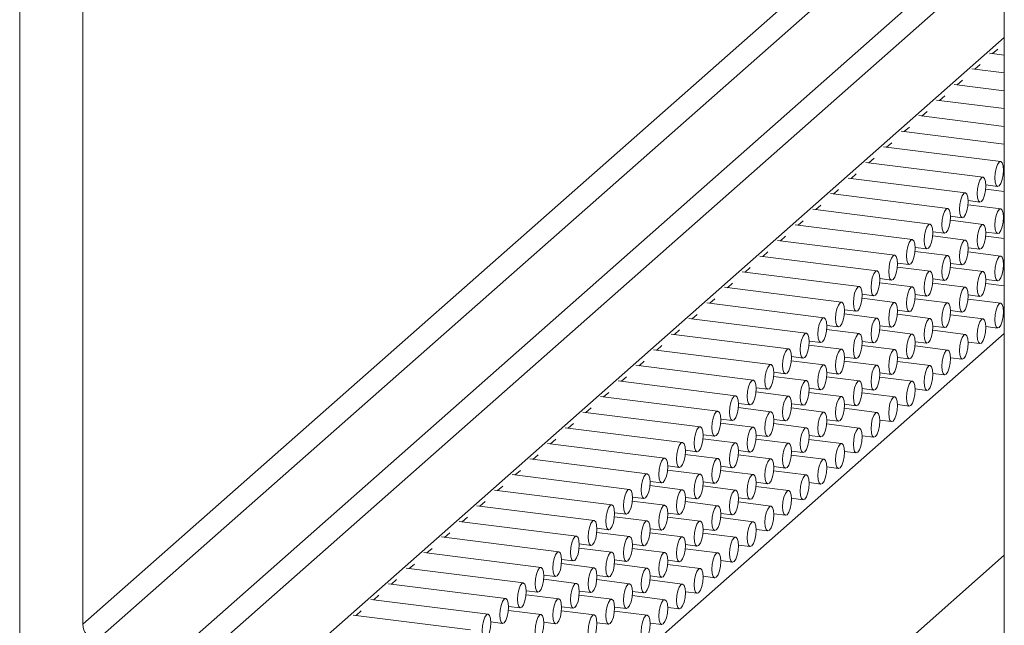
# Model space of a CAD drawing. Units: millimetres. Extents: x 10 to 205, y 4 to 287.
# Drawn here: x 168 to 176, y 207 to 212 of the extents above; entities that cross this region are included whole.
import ezdxf

# ---------------------------------------------------------------- set-up
doc = ezdxf.new("R2010")
doc.units = ezdxf.units.MM
doc.layers.add('FANTASMA', color=9, linetype='Continuous')

msp = doc.modelspace()

# ---------------------------------------------------------------- linework, layer by layer
at = {"layer": 'FANTASMA', "linetype": 'Continuous', "lineweight": 18}
for p, q in [((168.4801, 241.6628), (168.4801, 204.1767)), ((168.9853, 207.0924), (168.9853, 215.6908)), ((176.3564, 214.7621), (176.3564, 206.1637)), ((168.9853, 207.0924), (176.3564, 213.593)), ((169.0975, 206.9651), (176.3564, 213.3668)), ((169.7523, 206.8826), (176.3564, 212.7068)), ((169.8645, 206.7553), (176.3564, 212.4806)), ((169.8646, 206.0576), (176.3564, 211.7829)), ((176.3564, 211.6417), (176.2383, 211.6565)), ((176.2628, 211.6535), (176.304, 211.6898)), ((176.1213, 211.5287), (176.1625, 211.5651)), ((176.3564, 211.4991), (176.0968, 211.5318)), ((176.3564, 211.3566), (175.9554, 211.4071)), ((175.9799, 211.404), (176.0211, 211.4403)), ((176.3564, 211.2141), (175.814, 211.2824)), ((175.8385, 211.2793), (175.8797, 211.3156)), ((175.6971, 211.1546), (175.7383, 211.1909)), ((176.3564, 211.0715), (175.6726, 211.1577)), ((176.3564, 210.929), (175.5311, 211.0329)), ((175.5557, 211.0298), (175.5969, 211.0662)), ((175.4142, 210.9051), (175.4554, 210.9415)), ((176.3279, 210.79), (175.3897, 210.9082)), ((176.1865, 210.6653), (175.2483, 210.7835)), ((175.2728, 210.7804), (175.314, 210.8167)), ((175.1314, 210.6557), (175.1726, 210.692)), ((176.3564, 210.6944), (176.3494, 210.6953)), ((176.3507, 210.7281), (176.3564, 210.7274)), ((176.045, 210.5406), (175.1069, 210.6588)), ((175.9036, 210.4159), (174.9655, 210.534)), ((174.99, 210.531), (175.0312, 210.5673)), ((176.3564, 210.5519), (176.208, 210.5705)), ((176.2092, 210.6034), (176.3029, 210.5916)), ((176.0678, 210.4787), (176.1615, 210.4669)), ((175.7622, 210.2911), (174.824, 210.4093)), ((174.8485, 210.4062), (174.8897, 210.4426)), ((176.3279, 210.4129), (176.0666, 210.4458)), ((174.7071, 210.2815), (174.7483, 210.3179)), ((176.1865, 210.2882), (175.9252, 210.3211)), ((175.9264, 210.3539), (176.02, 210.3421)), ((176.3564, 210.3173), (176.3494, 210.3181)), ((176.3507, 210.351), (176.3564, 210.3503)), ((175.6208, 210.1664), (174.6826, 210.2846)), ((175.785, 210.2292), (175.8786, 210.2174)), ((176.2092, 210.2263), (176.3029, 210.2145)), ((175.4794, 210.0417), (174.5412, 210.1599)), ((174.5657, 210.1568), (174.6069, 210.1931)), ((176.045, 210.1635), (175.7837, 210.1964)), ((176.3564, 210.1747), (176.208, 210.1934)), ((174.4243, 210.0321), (174.4655, 210.0684)), ((175.9036, 210.0387), (175.6423, 210.0717)), ((175.6436, 210.1045), (175.7372, 210.0927)), ((176.3279, 210.0358), (176.0666, 210.0687)), ((176.0678, 210.1015), (176.1615, 210.0897)), ((175.3379, 209.917), (174.3998, 210.0352)), ((175.1965, 209.7922), (174.2584, 209.9104)), ((174.2829, 209.9074), (174.3241, 209.9437)), ((175.7622, 209.914), (175.5009, 209.9469)), ((175.5021, 209.9798), (175.5958, 209.968)), ((176.1865, 209.9111), (175.9252, 209.944)), ((175.9264, 209.9768), (176.02, 209.965)), ((176.3564, 209.9401), (176.3494, 209.941)), ((176.3507, 209.9739), (176.3564, 209.9731)), ((175.3607, 209.8551), (175.4544, 209.8433)), ((175.785, 209.8521), (175.8786, 209.8403)), ((176.2092, 209.8491), (176.3029, 209.8373)), ((175.0551, 209.6675), (174.1169, 209.7857)), ((174.1414, 209.7826), (174.1826, 209.819)), ((175.6208, 209.7893), (175.3595, 209.8222)), ((176.045, 209.7863), (175.7837, 209.8193)), ((176.3564, 209.7976), (176.208, 209.8163)), ((174, 209.6579), (174.0412, 209.6942)), ((175.4794, 209.6646), (175.218, 209.6975)), ((175.2193, 209.7303), (175.3129, 209.7185)), ((175.9036, 209.6616), (175.6423, 209.6945)), ((175.6436, 209.7274), (175.7372, 209.7156)), ((176.3279, 209.6587), (176.0666, 209.6916)), ((176.0678, 209.7244), (176.1615, 209.7126)), ((174.9137, 209.5428), (173.9755, 209.661)), ((175.0779, 209.6056), (175.1715, 209.5938)), ((175.5021, 209.6027), (175.5958, 209.5909)), ((175.9264, 209.5997), (176.02, 209.5879)), ((176.3507, 209.5967), (176.3564, 209.596)), ((174.7723, 209.4181), (173.8341, 209.5363)), ((173.8586, 209.5332), (173.8998, 209.5695)), ((175.3379, 209.5398), (175.0766, 209.5728)), ((175.7622, 209.5369), (175.5009, 209.5698)), ((176.1865, 209.5339), (175.9252, 209.5669)), ((173.7172, 209.4085), (173.7584, 209.4448)), ((175.1965, 209.4151), (174.9352, 209.448)), ((174.9365, 209.4809), (175.0301, 209.4691)), ((175.6208, 209.4122), (175.3595, 209.4451)), ((175.3607, 209.4779), (175.4544, 209.4661)), ((176.045, 209.4092), (175.7837, 209.4421)), ((175.785, 209.475), (175.8786, 209.4632)), ((176.2093, 209.472), (176.3029, 209.4602)), ((176.3564, 209.4169), (168.5549, 202.5367)), ((174.6308, 209.2934), (173.6927, 209.4116)), ((174.795, 209.3562), (174.8887, 209.3444)), ((175.2193, 209.3532), (175.3129, 209.3414)), ((175.6436, 209.3503), (175.7372, 209.3385)), ((174.4894, 209.1686), (173.5512, 209.2868)), ((173.5758, 209.2837), (173.617, 209.3201)), ((175.0551, 209.2904), (174.7938, 209.3233)), ((175.4794, 209.2874), (175.218, 209.3204)), ((175.9036, 209.2845), (175.6423, 209.3174)), ((176.0678, 209.3473), (176.1615, 209.3355)), ((173.4343, 209.159), (173.4755, 209.1954)), ((174.9137, 209.1657), (174.6524, 209.1986)), ((174.6536, 209.2314), (174.7473, 209.2196)), ((175.3379, 209.1627), (175.0766, 209.1956)), ((175.0779, 209.2285), (175.1715, 209.2167)), ((175.7622, 209.1598), (175.5009, 209.1927)), ((175.5021, 209.2255), (175.5958, 209.2137)), ((175.9264, 209.2226), (176.0201, 209.2108)), ((174.348, 209.0439), (173.4098, 209.1621)), ((174.2066, 208.9192), (173.2684, 209.0374)), ((173.2929, 209.0343), (173.3341, 209.0706)), ((174.7723, 209.041), (174.5109, 209.0739)), ((174.5122, 209.1067), (174.6058, 209.0949)), ((175.1965, 209.038), (174.9352, 209.0709)), ((174.9365, 209.1038), (175.0301, 209.092)), ((175.6208, 209.035), (175.3595, 209.068)), ((175.3607, 209.1008), (175.4544, 209.089)), ((175.785, 209.0979), (175.8786, 209.0861)), ((174.3708, 208.982), (174.4644, 208.9702)), ((174.795, 208.979), (174.8887, 208.9672)), ((175.2193, 208.9761), (175.3129, 208.9643)), ((175.6436, 208.9731), (175.7372, 208.9613)), ((174.0651, 208.7945), (173.127, 208.9127)), ((173.1515, 208.9096), (173.1927, 208.9459)), ((174.6308, 208.9162), (174.3695, 208.9492)), ((175.0551, 208.9133), (174.7938, 208.9462)), ((175.4794, 208.9103), (175.2181, 208.9432)), ((173.0101, 208.7849), (173.0513, 208.8212)), ((174.4894, 208.7915), (174.2281, 208.8244)), ((174.2293, 208.8573), (174.323, 208.8455)), ((174.9137, 208.7886), (174.6524, 208.8215)), ((174.6536, 208.8543), (174.7473, 208.8425)), ((175.3379, 208.7856), (175.0766, 208.8185)), ((175.0779, 208.8514), (175.1715, 208.8396)), ((175.5021, 208.8484), (175.5958, 208.8366)), ((173.9237, 208.6698), (172.9856, 208.7879)), ((174.0879, 208.7326), (174.1816, 208.7208)), ((174.5122, 208.7296), (174.6058, 208.7178)), ((174.9365, 208.7266), (175.0301, 208.7148)), ((175.3607, 208.7237), (175.4544, 208.7119)), ((173.7823, 208.545), (172.8441, 208.6632)), ((172.8686, 208.6601), (172.9098, 208.6965)), ((174.348, 208.6668), (174.0867, 208.6997)), ((174.7723, 208.6638), (174.5109, 208.6968)), ((175.1965, 208.6609), (174.9352, 208.6938)), ((172.7272, 208.5354), (172.7684, 208.5717)), ((174.2066, 208.5421), (173.9453, 208.575)), ((173.9465, 208.6078), (174.0401, 208.596)), ((174.6308, 208.5391), (174.3695, 208.572)), ((174.3708, 208.6049), (174.4644, 208.5931)), ((175.0551, 208.5362), (174.7938, 208.5691)), ((174.795, 208.6019), (174.8887, 208.5901)), ((175.2193, 208.599), (175.3129, 208.5872)), ((173.6409, 208.4203), (172.7027, 208.5385)), ((173.4995, 208.2956), (172.5613, 208.4138)), ((172.5858, 208.4107), (172.627, 208.447)), ((174.0651, 208.4173), (173.8038, 208.4503)), ((173.8051, 208.4831), (173.8987, 208.4713)), ((174.4894, 208.4144), (174.2281, 208.4473)), ((174.2293, 208.4802), (174.323, 208.4684)), ((174.9137, 208.4114), (174.6524, 208.4444)), ((174.6536, 208.4772), (174.7473, 208.4654)), ((175.0779, 208.4742), (175.1715, 208.4624)), ((173.6637, 208.3584), (173.7573, 208.3466)), ((174.0879, 208.3554), (174.1816, 208.3436)), ((174.5122, 208.3525), (174.6058, 208.3407)), ((174.9365, 208.3495), (175.0301, 208.3377)), ((173.358, 208.1709), (172.4199, 208.2891)), ((172.4444, 208.286), (172.4856, 208.3223)), ((173.9237, 208.2926), (173.6624, 208.3255)), ((174.348, 208.2897), (174.0867, 208.3226)), ((174.7723, 208.2867), (174.5109, 208.3196)), ((172.303, 208.1612), (172.3442, 208.1976)), ((173.7823, 208.1679), (173.521, 208.2008)), ((173.5222, 208.2337), (173.6159, 208.2219)), ((174.2066, 208.1649), (173.9453, 208.1979)), ((173.9465, 208.2307), (174.0401, 208.2189)), ((174.6308, 208.162), (174.3695, 208.1949)), ((174.3708, 208.2278), (174.4644, 208.216)), ((174.795, 208.2248), (174.8887, 208.213)), ((173.2166, 208.0461), (172.2785, 208.1643)), ((173.3808, 208.109), (173.4745, 208.0972)), ((173.8051, 208.106), (173.8987, 208.0942)), ((174.2293, 208.103), (174.323, 208.0912)), ((174.6536, 208.1001), (174.7473, 208.0883)), ((173.0752, 207.9214), (172.137, 208.0396)), ((172.1615, 208.0365), (172.2027, 208.0729)), ((173.6409, 208.0432), (173.3796, 208.0761)), ((174.0651, 208.0402), (173.8038, 208.0731)), ((174.4894, 208.0373), (174.2281, 208.0702)), ((172.0201, 207.9118), (172.0613, 207.9481)), ((173.4995, 207.9185), (173.2381, 207.9514)), ((173.2394, 207.9842), (173.333, 207.9724)), ((173.9237, 207.9155), (173.6624, 207.9484)), ((173.6637, 207.9813), (173.7573, 207.9695)), ((174.348, 207.9125), (174.0867, 207.9455)), ((174.0879, 207.9783), (174.1816, 207.9665)), ((174.5122, 207.9754), (174.6058, 207.9636)), ((172.9338, 207.7967), (171.9956, 207.9149)), ((173.098, 207.8595), (173.1916, 207.8477)), ((173.5222, 207.8565), (173.6159, 207.8448)), ((173.9465, 207.8536), (174.0401, 207.8418)), ((172.7924, 207.672), (171.8542, 207.7902)), ((171.8787, 207.7871), (171.9199, 207.8234)), ((173.358, 207.7937), (173.0967, 207.8267)), ((173.7823, 207.7908), (173.521, 207.8237)), ((174.2066, 207.7878), (173.9453, 207.8207)), ((174.3708, 207.8506), (174.4644, 207.8388)), ((171.7373, 207.6624), (171.7785, 207.6987)), ((173.2166, 207.669), (172.9553, 207.7019)), ((172.9566, 207.7348), (173.0502, 207.723)), ((173.6409, 207.6661), (173.3796, 207.699)), ((173.3808, 207.7318), (173.4745, 207.72)), ((174.0652, 207.6631), (173.8038, 207.696)), ((173.8051, 207.7289), (173.8987, 207.7171)), ((174.2294, 207.7259), (174.323, 207.7141)), ((170.3135, 202.3152), (176.3564, 207.6444)), ((172.6509, 207.5473), (171.7128, 207.6654)), ((172.5095, 207.4225), (171.5713, 207.5407)), ((171.5959, 207.5376), (171.6371, 207.574)), ((173.0752, 207.5443), (172.8139, 207.5772)), ((172.8151, 207.6101), (172.9088, 207.5983)), ((173.4995, 207.5413), (173.2382, 207.5743)), ((173.2394, 207.6071), (173.333, 207.5953)), ((173.9237, 207.5384), (173.6624, 207.5713)), ((173.6637, 207.6041), (173.7573, 207.5923)), ((174.0879, 207.6012), (174.1816, 207.5894)), ((172.6737, 207.4853), (172.7674, 207.4735)), ((173.098, 207.4824), (173.1916, 207.4706)), ((173.5222, 207.4794), (173.6159, 207.4676)), ((173.9465, 207.4765), (174.0402, 207.4647)), ((172.3681, 207.2978), (171.4299, 207.416)), ((171.4544, 207.4129), (171.4956, 207.4492)), ((172.9338, 207.4196), (172.6725, 207.4525)), ((173.358, 207.4166), (173.0967, 207.4495)), ((173.7823, 207.4137), (173.521, 207.4466)), ((171.313, 207.2882), (171.3542, 207.3245)), ((172.7924, 207.2949), (172.531, 207.3278)), ((172.5323, 207.3606), (172.6259, 207.3488)), ((173.2166, 207.2919), (172.9553, 207.3248)), ((172.9566, 207.3577), (173.0502, 207.3459)), ((173.6409, 207.2889), (173.3796, 207.3219)), ((173.3808, 207.3547), (173.4745, 207.3429)), ((173.8051, 207.3517), (173.8987, 207.3399)), ((172.2267, 207.1731), (171.2885, 207.2913)), ((172.3909, 207.2359), (172.4845, 207.2241)), ((172.8151, 207.2329), (172.9088, 207.2211)), ((173.2394, 207.23), (173.333, 207.2182)), ((173.6637, 207.227), (173.7573, 207.2152)), ((172.0852, 207.0484), (171.1471, 207.1666)), ((171.1716, 207.1635), (171.2128, 207.1998)), ((172.6509, 207.1701), (172.3896, 207.2031)), ((173.0752, 207.1672), (172.8139, 207.2001)), ((173.4995, 207.1642), (173.2382, 207.1971)), ((172.2494, 207.1112), (172.3431, 207.0994)), ((172.6737, 207.1082), (172.7674, 207.0964)), ((173.098, 207.1053), (173.1916, 207.0935)), ((173.5222, 207.1023), (173.6159, 207.0905))]:
    msp.add_line(p, q, dxfattribs=at)
at = {"layer": 'FANTASMA', "linetype": 'Continuous', "lineweight": 18, "flags": 128}
for points in [[(176.3481, 210.6835), (176.3507, 210.722), (176.3481, 210.7557), (176.3404, 210.7795), (176.3289, 210.7898), (176.3154, 210.7851), (176.3019, 210.766), (176.2904, 210.7354), (176.2827, 210.6981), (176.28, 210.6596), (176.2827, 210.6259), (176.2904, 210.6021), (176.3019, 210.5918), (176.3154, 210.5965), (176.3289, 210.6156), (176.3404, 210.6462), (176.3481, 210.6835)], [(176.2066, 210.5588), (176.2093, 210.5973), (176.2066, 210.631), (176.199, 210.6548), (176.1875, 210.6651), (176.174, 210.6604), (176.1604, 210.6413), (176.149, 210.6107), (176.1413, 210.5734), (176.1386, 210.5349), (176.1413, 210.5012), (176.149, 210.4774), (176.1604, 210.4671), (176.174, 210.4718), (176.1875, 210.4909), (176.199, 210.5215), (176.2066, 210.5588)], [(176.0652, 210.4341), (176.0679, 210.4725), (176.0652, 210.5062), (176.0575, 210.5301), (176.0461, 210.5404), (176.0325, 210.5356), (176.019, 210.5165), (176.0075, 210.486), (175.9999, 210.4486), (175.9972, 210.4102), (175.9999, 210.3765), (176.0075, 210.3526), (176.019, 210.3423), (176.0325, 210.3471), (176.0461, 210.3662), (176.0575, 210.3967), (176.0652, 210.4341)], [(175.9238, 210.3094), (175.9265, 210.3478), (175.9238, 210.3815), (175.9161, 210.4054), (175.9047, 210.4157), (175.8911, 210.4109), (175.8776, 210.3918), (175.8661, 210.3613), (175.8585, 210.3239), (175.8558, 210.2855), (175.8585, 210.2518), (175.8661, 210.2279), (175.8776, 210.2176), (175.8911, 210.2224), (175.9047, 210.2415), (175.9161, 210.272), (175.9238, 210.3094)], [(176.3481, 210.3064), (176.3507, 210.3449), (176.3481, 210.3786), (176.3404, 210.4024), (176.3289, 210.4127), (176.3154, 210.408), (176.3019, 210.3889), (176.2904, 210.3583), (176.2827, 210.321), (176.28, 210.2825), (176.2827, 210.2488), (176.2904, 210.225), (176.3019, 210.2146), (176.3154, 210.2194), (176.3289, 210.2385), (176.3404, 210.2691), (176.3481, 210.3064)], [(175.7824, 210.1846), (175.7851, 210.2231), (175.7824, 210.2568), (175.7747, 210.2806), (175.7632, 210.291), (175.7497, 210.2862), (175.7362, 210.2671), (175.7247, 210.2365), (175.717, 210.1992), (175.7143, 210.1607), (175.717, 210.127), (175.7247, 210.1032), (175.7362, 210.0929), (175.7497, 210.0976), (175.7632, 210.1167), (175.7747, 210.1473), (175.7824, 210.1846)], [(176.2066, 210.1817), (176.2093, 210.2201), (176.2066, 210.2538), (176.199, 210.2777), (176.1875, 210.288), (176.174, 210.2832), (176.1604, 210.2641), (176.149, 210.2336), (176.1413, 210.1962), (176.1386, 210.1578), (176.1413, 210.1241), (176.149, 210.1002), (176.1604, 210.0899), (176.174, 210.0947), (176.1875, 210.1138), (176.199, 210.1443), (176.2066, 210.1817)], [(175.6409, 210.0599), (175.6436, 210.0984), (175.6409, 210.1321), (175.6333, 210.1559), (175.6218, 210.1662), (175.6083, 210.1615), (175.5947, 210.1424), (175.5833, 210.1118), (175.5756, 210.0745), (175.5729, 210.036), (175.5756, 210.0023), (175.5833, 209.9785), (175.5947, 209.9682), (175.6083, 209.9729), (175.6218, 209.992), (175.6333, 210.0226), (175.6409, 210.0599)], [(176.0652, 210.057), (176.0679, 210.0954), (176.0652, 210.1291), (176.0575, 210.153), (176.0461, 210.1633), (176.0325, 210.1585), (176.019, 210.1394), (176.0075, 210.1089), (175.9999, 210.0715), (175.9972, 210.0331), (175.9999, 209.9994), (176.0075, 209.9755), (176.019, 209.9652), (176.0325, 209.97), (176.0461, 209.9891), (176.0575, 210.0196), (176.0652, 210.057)], [(175.4995, 209.9352), (175.5022, 209.9737), (175.4995, 210.0074), (175.4919, 210.0312), (175.4804, 210.0415), (175.4669, 210.0368), (175.4533, 210.0176), (175.4419, 209.9871), (175.4342, 209.9497), (175.4315, 209.9113), (175.4342, 209.8776), (175.4419, 209.8538), (175.4533, 209.8434), (175.4669, 209.8482), (175.4804, 209.8673), (175.4919, 209.8979), (175.4995, 209.9352)], [(175.9238, 209.9322), (175.9265, 209.9707), (175.9238, 210.0044), (175.9161, 210.0282), (175.9047, 210.0386), (175.8911, 210.0338), (175.8776, 210.0147), (175.8661, 209.9841), (175.8585, 209.9468), (175.8558, 209.9083), (175.8585, 209.8746), (175.8661, 209.8508), (175.8776, 209.8405), (175.8911, 209.8452), (175.9047, 209.8643), (175.9161, 209.8949), (175.9238, 209.9322)], [(176.3481, 209.9293), (176.3507, 209.9677), (176.3481, 210.0014), (176.3404, 210.0253), (176.3289, 210.0356), (176.3154, 210.0308), (176.3019, 210.0117), (176.2904, 209.9812), (176.2827, 209.9438), (176.28, 209.9054), (176.2827, 209.8717), (176.2904, 209.8478), (176.3019, 209.8375), (176.3154, 209.8423), (176.3289, 209.8614), (176.3404, 209.8919), (176.3481, 209.9293)], [(175.3581, 209.8105), (175.3608, 209.8489), (175.3581, 209.8826), (175.3504, 209.9065), (175.339, 209.9168), (175.3254, 209.912), (175.3119, 209.8929), (175.3004, 209.8624), (175.2928, 209.825), (175.2901, 209.7866), (175.2928, 209.7529), (175.3004, 209.729), (175.3119, 209.7187), (175.3254, 209.7235), (175.339, 209.7426), (175.3504, 209.7731), (175.3581, 209.8105)], [(175.7824, 209.8075), (175.7851, 209.846), (175.7824, 209.8797), (175.7747, 209.9035), (175.7632, 209.9138), (175.7497, 209.9091), (175.7362, 209.89), (175.7247, 209.8594), (175.717, 209.8221), (175.7143, 209.7836), (175.717, 209.7499), (175.7247, 209.7261), (175.7362, 209.7158), (175.7497, 209.7205), (175.7632, 209.7396), (175.7747, 209.7702), (175.7824, 209.8075)], [(176.2066, 209.8046), (176.2093, 209.843), (176.2066, 209.8767), (176.199, 209.9006), (176.1875, 209.9109), (176.174, 209.9061), (176.1604, 209.887), (176.149, 209.8565), (176.1413, 209.8191), (176.1386, 209.7807), (176.1413, 209.747), (176.149, 209.7231), (176.1604, 209.7128), (176.174, 209.7176), (176.1875, 209.7367), (176.199, 209.7672), (176.2066, 209.8046)], [(175.2167, 209.6858), (175.2194, 209.7242), (175.2167, 209.7579), (175.209, 209.7817), (175.1975, 209.7921), (175.184, 209.7873), (175.1705, 209.7682), (175.159, 209.7377), (175.1514, 209.7003), (175.1487, 209.6619), (175.1514, 209.6281), (175.159, 209.6043), (175.1705, 209.594), (175.184, 209.5988), (175.1975, 209.6179), (175.209, 209.6484), (175.2167, 209.6858)], [(175.6409, 209.6828), (175.6436, 209.7213), (175.6409, 209.755), (175.6333, 209.7788), (175.6218, 209.7891), (175.6083, 209.7844), (175.5948, 209.7652), (175.5833, 209.7347), (175.5756, 209.6973), (175.5729, 209.6589), (175.5756, 209.6252), (175.5833, 209.6014), (175.5948, 209.591), (175.6083, 209.5958), (175.6218, 209.6149), (175.6333, 209.6455), (175.6409, 209.6828)], [(176.0652, 209.6798), (176.0679, 209.7183), (176.0652, 209.752), (176.0575, 209.7758), (176.0461, 209.7862), (176.0325, 209.7814), (176.019, 209.7623), (176.0075, 209.7317), (175.9999, 209.6944), (175.9972, 209.6559), (175.9999, 209.6222), (176.0075, 209.5984), (176.019, 209.5881), (176.0325, 209.5928), (176.0461, 209.6119), (176.0575, 209.6425), (176.0652, 209.6798)], [(175.0753, 209.561), (175.0779, 209.5995), (175.0753, 209.6332), (175.0676, 209.657), (175.0561, 209.6673), (175.0426, 209.6626), (175.0291, 209.6435), (175.0176, 209.6129), (175.0099, 209.5756), (175.0072, 209.5371), (175.0099, 209.5034), (175.0176, 209.4796), (175.0291, 209.4693), (175.0426, 209.474), (175.0561, 209.4931), (175.0676, 209.5237), (175.0753, 209.561)], [(175.4995, 209.5581), (175.5022, 209.5965), (175.4995, 209.6302), (175.4919, 209.6541), (175.4804, 209.6644), (175.4669, 209.6596), (175.4533, 209.6405), (175.4419, 209.61), (175.4342, 209.5726), (175.4315, 209.5342), (175.4342, 209.5005), (175.4419, 209.4766), (175.4533, 209.4663), (175.4669, 209.4711), (175.4804, 209.4902), (175.4919, 209.5207), (175.4995, 209.5581)], [(175.9238, 209.5551), (175.9265, 209.5936), (175.9238, 209.6273), (175.9161, 209.6511), (175.9047, 209.6614), (175.8911, 209.6567), (175.8776, 209.6376), (175.8661, 209.607), (175.8585, 209.5697), (175.8558, 209.5312), (175.8585, 209.4975), (175.8661, 209.4737), (175.8776, 209.4634), (175.8911, 209.4681), (175.9047, 209.4872), (175.9161, 209.5178), (175.9238, 209.5551)], [(176.3481, 209.5522), (176.3507, 209.5906), (176.3481, 209.6243), (176.3404, 209.6482), (176.3289, 209.6585), (176.3154, 209.6537), (176.3019, 209.6346), (176.2904, 209.6041), (176.2827, 209.5667), (176.28, 209.5283), (176.2827, 209.4945), (176.2904, 209.4707), (176.3019, 209.4604), (176.3154, 209.4652), (176.3289, 209.4843), (176.3404, 209.5148), (176.3481, 209.5522)], [(174.9338, 209.4363), (174.9365, 209.4748), (174.9338, 209.5085), (174.9262, 209.5323), (174.9147, 209.5426), (174.9012, 209.5379), (174.8876, 209.5188), (174.8762, 209.4882), (174.8685, 209.4509), (174.8658, 209.4124), (174.8685, 209.3787), (174.8762, 209.3549), (174.8876, 209.3446), (174.9012, 209.3493), (174.9147, 209.3684), (174.9262, 209.399), (174.9338, 209.4363)], [(175.3581, 209.4334), (175.3608, 209.4718), (175.3581, 209.5055), (175.3504, 209.5293), (175.339, 209.5397), (175.3254, 209.5349), (175.3119, 209.5158), (175.3004, 209.4852), (175.2928, 209.4479), (175.2901, 209.4094), (175.2928, 209.3757), (175.3004, 209.3519), (175.3119, 209.3416), (175.3254, 209.3463), (175.339, 209.3655), (175.3504, 209.396), (175.3581, 209.4334)], [(175.7824, 209.4304), (175.7851, 209.4689), (175.7824, 209.5026), (175.7747, 209.5264), (175.7632, 209.5367), (175.7497, 209.532), (175.7362, 209.5128), (175.7247, 209.4823), (175.717, 209.4449), (175.7143, 209.4065), (175.717, 209.3728), (175.7247, 209.349), (175.7362, 209.3386), (175.7497, 209.3434), (175.7632, 209.3625), (175.7747, 209.3931), (175.7824, 209.4304)], [(176.2066, 209.4274), (176.2093, 209.4659), (176.2066, 209.4996), (176.199, 209.5234), (176.1875, 209.5337), (176.174, 209.529), (176.1604, 209.5099), (176.149, 209.4793), (176.1413, 209.442), (176.1386, 209.4035), (176.1413, 209.3698), (176.149, 209.346), (176.1604, 209.3357), (176.174, 209.3404), (176.1875, 209.3595), (176.199, 209.3901), (176.2066, 209.4274)], [(174.7924, 209.3116), (174.7951, 209.35), (174.7924, 209.3838), (174.7848, 209.4076), (174.7733, 209.4179), (174.7598, 209.4131), (174.7462, 209.394), (174.7348, 209.3635), (174.7271, 209.3261), (174.7244, 209.2877), (174.7271, 209.254), (174.7348, 209.2302), (174.7462, 209.2198), (174.7598, 209.2246), (174.7733, 209.2437), (174.7848, 209.2742), (174.7924, 209.3116)], [(175.2167, 209.3086), (175.2194, 209.3471), (175.2167, 209.3808), (175.209, 209.4046), (175.1975, 209.4149), (175.184, 209.4102), (175.1705, 209.3911), (175.159, 209.3605), (175.1514, 209.3232), (175.1487, 209.2847), (175.1514, 209.251), (175.159, 209.2272), (175.1705, 209.2169), (175.184, 209.2216), (175.1975, 209.2407), (175.209, 209.2713), (175.2167, 209.3086)], [(175.6409, 209.3057), (175.6436, 209.3441), (175.6409, 209.3778), (175.6333, 209.4017), (175.6218, 209.412), (175.6083, 209.4072), (175.5948, 209.3881), (175.5833, 209.3576), (175.5756, 209.3202), (175.5729, 209.2818), (175.5756, 209.2481), (175.5833, 209.2242), (175.5948, 209.2139), (175.6083, 209.2187), (175.6218, 209.2378), (175.6333, 209.2683), (175.6409, 209.3057)], [(176.0652, 209.3027), (176.0679, 209.3412), (176.0652, 209.3749), (176.0575, 209.3987), (176.0461, 209.409), (176.0325, 209.4043), (176.019, 209.3852), (176.0075, 209.3546), (175.9999, 209.3173), (175.9972, 209.2788), (175.9999, 209.2451), (176.0075, 209.2213), (176.019, 209.211), (176.0326, 209.2157), (176.0461, 209.2348), (176.0576, 209.2654), (176.0652, 209.3027)], [(174.651, 209.1869), (174.6537, 209.2253), (174.651, 209.259), (174.6433, 209.2829), (174.6319, 209.2932), (174.6183, 209.2884), (174.6048, 209.2693), (174.5933, 209.2388), (174.5857, 209.2014), (174.583, 209.163), (174.5857, 209.1293), (174.5933, 209.1054), (174.6048, 209.0951), (174.6183, 209.0999), (174.6319, 209.119), (174.6433, 209.1495), (174.651, 209.1869)], [(175.0753, 209.1839), (175.078, 209.2224), (175.0753, 209.2561), (175.0676, 209.2799), (175.0561, 209.2902), (175.0426, 209.2855), (175.0291, 209.2664), (175.0176, 209.2358), (175.0099, 209.1985), (175.0072, 209.16), (175.0099, 209.1263), (175.0176, 209.1025), (175.0291, 209.0921), (175.0426, 209.0969), (175.0561, 209.116), (175.0676, 209.1466), (175.0753, 209.1839)], [(175.4995, 209.181), (175.5022, 209.2194), (175.4995, 209.2531), (175.4919, 209.2769), (175.4804, 209.2873), (175.4669, 209.2825), (175.4533, 209.2634), (175.4419, 209.2328), (175.4342, 209.1955), (175.4315, 209.157), (175.4342, 209.1233), (175.4419, 209.0995), (175.4533, 209.0892), (175.4669, 209.0939), (175.4804, 209.1131), (175.4919, 209.1436), (175.4995, 209.181)], [(175.9238, 209.178), (175.9265, 209.2165), (175.9238, 209.2502), (175.9161, 209.274), (175.9047, 209.2843), (175.8911, 209.2796), (175.8776, 209.2604), (175.8661, 209.2299), (175.8585, 209.1925), (175.8558, 209.1541), (175.8585, 209.1204), (175.8661, 209.0966), (175.8776, 209.0862), (175.8911, 209.091), (175.9047, 209.1101), (175.9161, 209.1407), (175.9238, 209.178)], [(174.5096, 209.0621), (174.5123, 209.1006), (174.5096, 209.1343), (174.5019, 209.1581), (174.4904, 209.1685), (174.4769, 209.1637), (174.4634, 209.1446), (174.4519, 209.114), (174.4442, 209.0767), (174.4416, 209.0382), (174.4442, 209.0045), (174.4519, 208.9807), (174.4634, 208.9704), (174.4769, 208.9751), (174.4904, 208.9943), (174.5019, 209.0248), (174.5096, 209.0621)], [(174.9338, 209.0592), (174.9365, 209.0976), (174.9338, 209.1314), (174.9262, 209.1552), (174.9147, 209.1655), (174.9012, 209.1607), (174.8876, 209.1416), (174.8762, 209.1111), (174.8685, 209.0737), (174.8658, 209.0353), (174.8685, 209.0016), (174.8762, 208.9777), (174.8876, 208.9674), (174.9012, 208.9722), (174.9147, 208.9913), (174.9262, 209.0218), (174.9338, 209.0592)], [(175.3581, 209.0562), (175.3608, 209.0947), (175.3581, 209.1284), (175.3504, 209.1522), (175.339, 209.1625), (175.3254, 209.1578), (175.3119, 209.1387), (175.3004, 209.1081), (175.2928, 209.0708), (175.2901, 209.0323), (175.2928, 208.9986), (175.3004, 208.9748), (175.3119, 208.9645), (175.3254, 208.9692), (175.339, 208.9883), (175.3504, 209.0189), (175.3581, 209.0562)], [(175.7824, 209.0533), (175.7851, 209.0917), (175.7824, 209.1254), (175.7747, 209.1493), (175.7632, 209.1596), (175.7497, 209.1548), (175.7362, 209.1357), (175.7247, 209.1052), (175.717, 209.0678), (175.7144, 209.0294), (175.717, 208.9957), (175.7247, 208.9718), (175.7362, 208.9615), (175.7497, 208.9663), (175.7632, 208.9854), (175.7747, 209.0159), (175.7824, 209.0533)], [(174.3682, 208.9374), (174.3708, 208.9759), (174.3682, 209.0096), (174.3605, 209.0334), (174.349, 209.0437), (174.3355, 209.039), (174.322, 209.0199), (174.3105, 208.9893), (174.3028, 208.952), (174.3001, 208.9135), (174.3028, 208.8798), (174.3105, 208.856), (174.322, 208.8457), (174.3355, 208.8504), (174.349, 208.8695), (174.3605, 208.9001), (174.3682, 208.9374)], [(174.7924, 208.9345), (174.7951, 208.9729), (174.7924, 209.0066), (174.7848, 209.0305), (174.7733, 209.0408), (174.7598, 209.036), (174.7462, 209.0169), (174.7348, 208.9864), (174.7271, 208.949), (174.7244, 208.9106), (174.7271, 208.8769), (174.7348, 208.853), (174.7462, 208.8427), (174.7598, 208.8475), (174.7733, 208.8666), (174.7848, 208.8971), (174.7924, 208.9345)], [(175.2167, 208.9315), (175.2194, 208.97), (175.2167, 209.0037), (175.209, 209.0275), (175.1975, 209.0378), (175.184, 209.0331), (175.1705, 209.014), (175.159, 208.9834), (175.1514, 208.9461), (175.1487, 208.9076), (175.1514, 208.8739), (175.159, 208.8501), (175.1705, 208.8397), (175.184, 208.8445), (175.1976, 208.8636), (175.209, 208.8942), (175.2167, 208.9315)], [(175.6409, 208.9286), (175.6436, 208.967), (175.6409, 209.0007), (175.6333, 209.0245), (175.6218, 209.0349), (175.6083, 209.0301), (175.5948, 209.011), (175.5833, 208.9804), (175.5756, 208.9431), (175.5729, 208.9046), (175.5756, 208.8709), (175.5833, 208.8471), (175.5948, 208.8368), (175.6083, 208.8415), (175.6218, 208.8607), (175.6333, 208.8912), (175.6409, 208.9286)], [(174.2267, 208.8127), (174.2294, 208.8512), (174.2267, 208.8849), (174.2191, 208.9087), (174.2076, 208.919), (174.1941, 208.9143), (174.1805, 208.8952), (174.1691, 208.8646), (174.1614, 208.8273), (174.1587, 208.7888), (174.1614, 208.7551), (174.1691, 208.7313), (174.1805, 208.7209), (174.1941, 208.7257), (174.2076, 208.7448), (174.2191, 208.7754), (174.2267, 208.8127)], [(174.651, 208.8097), (174.6537, 208.8482), (174.651, 208.8819), (174.6433, 208.9057), (174.6319, 208.9161), (174.6183, 208.9113), (174.6048, 208.8922), (174.5933, 208.8616), (174.5857, 208.8243), (174.583, 208.7858), (174.5857, 208.7521), (174.5933, 208.7283), (174.6048, 208.718), (174.6183, 208.7227), (174.6319, 208.7418), (174.6433, 208.7724), (174.651, 208.8097)], [(175.0753, 208.8068), (175.078, 208.8452), (175.0753, 208.8789), (175.0676, 208.9028), (175.0561, 208.9131), (175.0426, 208.9083), (175.0291, 208.8892), (175.0176, 208.8587), (175.0099, 208.8213), (175.0072, 208.7829), (175.0099, 208.7492), (175.0176, 208.7253), (175.0291, 208.715), (175.0426, 208.7198), (175.0561, 208.7389), (175.0676, 208.7694), (175.0753, 208.8068)], [(175.4995, 208.8038), (175.5022, 208.8423), (175.4995, 208.876), (175.4919, 208.8998), (175.4804, 208.9101), (175.4669, 208.9054), (175.4533, 208.8863), (175.4419, 208.8557), (175.4342, 208.8184), (175.4315, 208.7799), (175.4342, 208.7462), (175.4419, 208.7224), (175.4533, 208.7121), (175.4669, 208.7168), (175.4804, 208.7359), (175.4919, 208.7665), (175.4995, 208.8038)], [(174.0853, 208.688), (174.088, 208.7264), (174.0853, 208.7601), (174.0776, 208.784), (174.0662, 208.7943), (174.0526, 208.7895), (174.0391, 208.7704), (174.0276, 208.7399), (174.02, 208.7025), (174.0173, 208.6641), (174.02, 208.6304), (174.0276, 208.6065), (174.0391, 208.5962), (174.0526, 208.601), (174.0662, 208.6201), (174.0776, 208.6506), (174.0853, 208.688)], [(174.5096, 208.685), (174.5123, 208.7235), (174.5096, 208.7572), (174.5019, 208.781), (174.4904, 208.7913), (174.4769, 208.7866), (174.4634, 208.7675), (174.4519, 208.7369), (174.4442, 208.6996), (174.4416, 208.6611), (174.4442, 208.6274), (174.4519, 208.6036), (174.4634, 208.5933), (174.4769, 208.598), (174.4904, 208.6171), (174.5019, 208.6477), (174.5096, 208.685)], [(174.9338, 208.6821), (174.9365, 208.7205), (174.9338, 208.7542), (174.9262, 208.7781), (174.9147, 208.7884), (174.9012, 208.7836), (174.8876, 208.7645), (174.8762, 208.734), (174.8685, 208.6966), (174.8658, 208.6582), (174.8685, 208.6245), (174.8762, 208.6006), (174.8876, 208.5903), (174.9012, 208.5951), (174.9147, 208.6142), (174.9262, 208.6447), (174.9338, 208.6821)], [(175.3581, 208.6791), (175.3608, 208.7176), (175.3581, 208.7513), (175.3504, 208.7751), (175.339, 208.7854), (175.3254, 208.7807), (175.3119, 208.7616), (175.3004, 208.731), (175.2928, 208.6937), (175.2901, 208.6552), (175.2928, 208.6215), (175.3004, 208.5977), (175.3119, 208.5873), (175.3254, 208.5921), (175.339, 208.6112), (175.3504, 208.6418), (175.3581, 208.6791)], [(173.9439, 208.5633), (173.9466, 208.6017), (173.9439, 208.6354), (173.9362, 208.6592), (173.9248, 208.6696), (173.9112, 208.6648), (173.8977, 208.6457), (173.8862, 208.6152), (173.8786, 208.5778), (173.8759, 208.5394), (173.8786, 208.5056), (173.8862, 208.4818), (173.8977, 208.4715), (173.9112, 208.4763), (173.9248, 208.4954), (173.9362, 208.5259), (173.9439, 208.5633)], [(174.3682, 208.5603), (174.3708, 208.5988), (174.3682, 208.6325), (174.3605, 208.6563), (174.349, 208.6666), (174.3355, 208.6619), (174.322, 208.6427), (174.3105, 208.6122), (174.3028, 208.5748), (174.3001, 208.5364), (174.3028, 208.5027), (174.3105, 208.4789), (174.322, 208.4685), (174.3355, 208.4733), (174.349, 208.4924), (174.3605, 208.523), (174.3682, 208.5603)], [(174.7924, 208.5573), (174.7951, 208.5958), (174.7924, 208.6295), (174.7848, 208.6533), (174.7733, 208.6637), (174.7598, 208.6589), (174.7462, 208.6398), (174.7348, 208.6092), (174.7271, 208.5719), (174.7244, 208.5334), (174.7271, 208.4997), (174.7348, 208.4759), (174.7462, 208.4656), (174.7598, 208.4703), (174.7733, 208.4894), (174.7848, 208.52), (174.7924, 208.5573)], [(175.2167, 208.5544), (175.2194, 208.5928), (175.2167, 208.6265), (175.209, 208.6504), (175.1976, 208.6607), (175.184, 208.6559), (175.1705, 208.6368), (175.159, 208.6063), (175.1514, 208.5689), (175.1487, 208.5305), (175.1514, 208.4968), (175.159, 208.4729), (175.1705, 208.4626), (175.184, 208.4674), (175.1976, 208.4865), (175.209, 208.517), (175.2167, 208.5544)], [(173.8025, 208.4385), (173.8052, 208.477), (173.8025, 208.5107), (173.7948, 208.5345), (173.7833, 208.5448), (173.7698, 208.5401), (173.7563, 208.521), (173.7448, 208.4904), (173.7371, 208.4531), (173.7344, 208.4146), (173.7371, 208.3809), (173.7448, 208.3571), (173.7563, 208.3468), (173.7698, 208.3515), (173.7833, 208.3706), (173.7948, 208.4012), (173.8025, 208.4385)], [(174.2267, 208.4356), (174.2294, 208.474), (174.2267, 208.5077), (174.2191, 208.5316), (174.2076, 208.5419), (174.1941, 208.5371), (174.1805, 208.518), (174.1691, 208.4875), (174.1614, 208.4501), (174.1587, 208.4117), (174.1614, 208.378), (174.1691, 208.3541), (174.1805, 208.3438), (174.1941, 208.3486), (174.2076, 208.3677), (174.2191, 208.3982), (174.2267, 208.4356)], [(174.651, 208.4326), (174.6537, 208.4711), (174.651, 208.5048), (174.6433, 208.5286), (174.6319, 208.5389), (174.6183, 208.5342), (174.6048, 208.5151), (174.5933, 208.4845), (174.5857, 208.4472), (174.583, 208.4087), (174.5857, 208.375), (174.5933, 208.3512), (174.6048, 208.3409), (174.6183, 208.3456), (174.6319, 208.3647), (174.6433, 208.3953), (174.651, 208.4326)], [(175.0753, 208.4297), (175.078, 208.4681), (175.0753, 208.5018), (175.0676, 208.5257), (175.0561, 208.536), (175.0426, 208.5312), (175.0291, 208.5121), (175.0176, 208.4816), (175.0099, 208.4442), (175.0072, 208.4058), (175.0099, 208.3721), (175.0176, 208.3482), (175.0291, 208.3379), (175.0426, 208.3427), (175.0561, 208.3618), (175.0676, 208.3923), (175.0753, 208.4297)], [(173.661, 208.3138), (173.6637, 208.3523), (173.661, 208.386), (173.6534, 208.4098), (173.6419, 208.4201), (173.6284, 208.4154), (173.6149, 208.3963), (173.6034, 208.3657), (173.5957, 208.3284), (173.593, 208.2899), (173.5957, 208.2562), (173.6034, 208.2324), (173.6149, 208.2221), (173.6284, 208.2268), (173.6419, 208.2459), (173.6534, 208.2765), (173.661, 208.3138)], [(174.0853, 208.3109), (174.088, 208.3493), (174.0853, 208.383), (174.0776, 208.4068), (174.0662, 208.4172), (174.0526, 208.4124), (174.0391, 208.3933), (174.0276, 208.3628), (174.02, 208.3254), (174.0173, 208.287), (174.02, 208.2532), (174.0276, 208.2294), (174.0391, 208.2191), (174.0526, 208.2239), (174.0662, 208.243), (174.0776, 208.2735), (174.0853, 208.3109)], [(174.5096, 208.3079), (174.5123, 208.3464), (174.5096, 208.3801), (174.5019, 208.4039), (174.4904, 208.4142), (174.4769, 208.4095), (174.4634, 208.3903), (174.4519, 208.3598), (174.4442, 208.3224), (174.4416, 208.284), (174.4442, 208.2503), (174.4519, 208.2265), (174.4634, 208.2161), (174.4769, 208.2209), (174.4904, 208.24), (174.5019, 208.2706), (174.5096, 208.3079)], [(174.9338, 208.3049), (174.9365, 208.3434), (174.9338, 208.3771), (174.9262, 208.4009), (174.9147, 208.4113), (174.9012, 208.4065), (174.8876, 208.3874), (174.8762, 208.3568), (174.8685, 208.3195), (174.8658, 208.281), (174.8685, 208.2473), (174.8762, 208.2235), (174.8876, 208.2132), (174.9012, 208.2179), (174.9147, 208.237), (174.9262, 208.2676), (174.9338, 208.3049)], [(173.5196, 208.1891), (173.5223, 208.2275), (173.5196, 208.2613), (173.512, 208.2851), (173.5005, 208.2954), (173.487, 208.2907), (173.4734, 208.2715), (173.462, 208.241), (173.4543, 208.2036), (173.4516, 208.1652), (173.4543, 208.1315), (173.462, 208.1077), (173.4734, 208.0973), (173.487, 208.1021), (173.5005, 208.1212), (173.512, 208.1517), (173.5196, 208.1891)], [(173.9439, 208.1861), (173.9466, 208.2246), (173.9439, 208.2583), (173.9362, 208.2821), (173.9248, 208.2924), (173.9112, 208.2877), (173.8977, 208.2686), (173.8862, 208.238), (173.8786, 208.2007), (173.8759, 208.1622), (173.8786, 208.1285), (173.8862, 208.1047), (173.8977, 208.0944), (173.9112, 208.0991), (173.9248, 208.1182), (173.9362, 208.1488), (173.9439, 208.1861)], [(174.3682, 208.1832), (174.3708, 208.2216), (174.3682, 208.2553), (174.3605, 208.2792), (174.349, 208.2895), (174.3355, 208.2847), (174.322, 208.2656), (174.3105, 208.2351), (174.3028, 208.1977), (174.3001, 208.1593), (174.3028, 208.1256), (174.3105, 208.1017), (174.322, 208.0914), (174.3355, 208.0962), (174.349, 208.1153), (174.3605, 208.1458), (174.3682, 208.1832)], [(174.7924, 208.1802), (174.7951, 208.2187), (174.7924, 208.2524), (174.7848, 208.2762), (174.7733, 208.2865), (174.7598, 208.2818), (174.7462, 208.2627), (174.7348, 208.2321), (174.7271, 208.1948), (174.7244, 208.1563), (174.7271, 208.1226), (174.7348, 208.0988), (174.7462, 208.0885), (174.7598, 208.0932), (174.7733, 208.1123), (174.7848, 208.1429), (174.7924, 208.1802)], [(173.3782, 208.0644), (173.3809, 208.1028), (173.3782, 208.1365), (173.3705, 208.1604), (173.3591, 208.1707), (173.3455, 208.1659), (173.332, 208.1468), (173.3205, 208.1163), (173.3129, 208.0789), (173.3102, 208.0405), (173.3129, 208.0068), (173.3205, 207.9829), (173.332, 207.9726), (173.3455, 207.9774), (173.3591, 207.9965), (173.3705, 208.027), (173.3782, 208.0644)], [(173.8025, 208.0614), (173.8052, 208.0999), (173.8025, 208.1336), (173.7948, 208.1574), (173.7833, 208.1677), (173.7698, 208.163), (173.7563, 208.1439), (173.7448, 208.1133), (173.7371, 208.076), (173.7344, 208.0375), (173.7371, 208.0038), (173.7448, 207.98), (173.7563, 207.9697), (173.7698, 207.9744), (173.7833, 207.9935), (173.7948, 208.0241), (173.8025, 208.0614)], [(174.2267, 208.0585), (174.2294, 208.0969), (174.2267, 208.1306), (174.2191, 208.1544), (174.2076, 208.1648), (174.1941, 208.16), (174.1805, 208.1409), (174.1691, 208.1103), (174.1614, 208.073), (174.1587, 208.0346), (174.1614, 208.0008), (174.1691, 207.977), (174.1805, 207.9667), (174.1941, 207.9714), (174.2076, 207.9906), (174.2191, 208.0211), (174.2267, 208.0585)], [(174.651, 208.0555), (174.6537, 208.094), (174.651, 208.1277), (174.6433, 208.1515), (174.6319, 208.1618), (174.6183, 208.1571), (174.6048, 208.1379), (174.5933, 208.1074), (174.5857, 208.07), (174.583, 208.0316), (174.5857, 207.9979), (174.5933, 207.9741), (174.6048, 207.9637), (174.6183, 207.9685), (174.6319, 207.9876), (174.6433, 208.0182), (174.651, 208.0555)], [(173.2368, 207.9397), (173.2395, 207.9781), (173.2368, 208.0118), (173.2291, 208.0356), (173.2176, 208.046), (173.2041, 208.0412), (173.1906, 208.0221), (173.1791, 207.9915), (173.1715, 207.9542), (173.1688, 207.9157), (173.1715, 207.882), (173.1791, 207.8582), (173.1906, 207.8479), (173.2041, 207.8526), (173.2176, 207.8718), (173.2291, 207.9023), (173.2368, 207.9397)], [(173.661, 207.9367), (173.6637, 207.9751), (173.661, 208.0089), (173.6534, 208.0327), (173.6419, 208.043), (173.6284, 208.0382), (173.6149, 208.0191), (173.6034, 207.9886), (173.5957, 207.9512), (173.593, 207.9128), (173.5957, 207.8791), (173.6034, 207.8553), (173.6149, 207.8449), (173.6284, 207.8497), (173.6419, 207.8688), (173.6534, 207.8993), (173.661, 207.9367)], [(174.0853, 207.9337), (174.088, 207.9722), (174.0853, 208.0059), (174.0776, 208.0297), (174.0662, 208.04), (174.0526, 208.0353), (174.0391, 208.0162), (174.0276, 207.9856), (174.02, 207.9483), (174.0173, 207.9098), (174.02, 207.8761), (174.0276, 207.8523), (174.0391, 207.842), (174.0526, 207.8467), (174.0662, 207.8658), (174.0776, 207.8964), (174.0853, 207.9337)], [(174.5096, 207.9308), (174.5123, 207.9692), (174.5096, 208.0029), (174.5019, 208.0268), (174.4904, 208.0371), (174.4769, 208.0323), (174.4634, 208.0132), (174.4519, 207.9827), (174.4443, 207.9453), (174.4416, 207.9069), (174.4443, 207.8732), (174.4519, 207.8493), (174.4634, 207.839), (174.4769, 207.8438), (174.4904, 207.8629), (174.5019, 207.8934), (174.5096, 207.9308)], [(173.0954, 207.8149), (173.0981, 207.8534), (173.0954, 207.8871), (173.0877, 207.9109), (173.0762, 207.9212), (173.0627, 207.9165), (173.0492, 207.8974), (173.0377, 207.8668), (173.03, 207.8295), (173.0273, 207.791), (173.03, 207.7573), (173.0377, 207.7335), (173.0492, 207.7232), (173.0627, 207.7279), (173.0762, 207.747), (173.0877, 207.7776), (173.0954, 207.8149)], [(173.5196, 207.812), (173.5223, 207.8504), (173.5196, 207.8841), (173.512, 207.908), (173.5005, 207.9183), (173.487, 207.9135), (173.4734, 207.8944), (173.462, 207.8639), (173.4543, 207.8265), (173.4516, 207.7881), (173.4543, 207.7544), (173.462, 207.7305), (173.4734, 207.7202), (173.487, 207.725), (173.5005, 207.7441), (173.512, 207.7746), (173.5196, 207.812)], [(173.9439, 207.809), (173.9466, 207.8475), (173.9439, 207.8812), (173.9362, 207.905), (173.9248, 207.9153), (173.9112, 207.9106), (173.8977, 207.8915), (173.8862, 207.8609), (173.8786, 207.8236), (173.8759, 207.7851), (173.8786, 207.7514), (173.8862, 207.7276), (173.8977, 207.7173), (173.9112, 207.722), (173.9248, 207.7411), (173.9362, 207.7717), (173.9439, 207.809)], [(174.3682, 207.8061), (174.3708, 207.8445), (174.3682, 207.8782), (174.3605, 207.902), (174.349, 207.9124), (174.3355, 207.9076), (174.322, 207.8885), (174.3105, 207.8579), (174.3028, 207.8206), (174.3001, 207.7821), (174.3028, 207.7484), (174.3105, 207.7246), (174.322, 207.7143), (174.3355, 207.719), (174.349, 207.7382), (174.3605, 207.7687), (174.3682, 207.8061)], [(172.9539, 207.6902), (172.9566, 207.7287), (172.9539, 207.7624), (172.9463, 207.7862), (172.9348, 207.7965), (172.9213, 207.7918), (172.9077, 207.7727), (172.8963, 207.7421), (172.8886, 207.7048), (172.8859, 207.6663), (172.8886, 207.6326), (172.8963, 207.6088), (172.9077, 207.5984), (172.9213, 207.6032), (172.9348, 207.6223), (172.9463, 207.6529), (172.9539, 207.6902)], [(173.3782, 207.6873), (173.3809, 207.7257), (173.3782, 207.7594), (173.3705, 207.7832), (173.3591, 207.7936), (173.3455, 207.7888), (173.332, 207.7697), (173.3205, 207.7391), (173.3129, 207.7018), (173.3102, 207.6633), (173.3129, 207.6296), (173.3205, 207.6058), (173.332, 207.5955), (173.3455, 207.6002), (173.3591, 207.6194), (173.3705, 207.6499), (173.3782, 207.6873)], [(173.8025, 207.6843), (173.8052, 207.7227), (173.8025, 207.7565), (173.7948, 207.7803), (173.7833, 207.7906), (173.7698, 207.7858), (173.7563, 207.7667), (173.7448, 207.7362), (173.7371, 207.6988), (173.7345, 207.6604), (173.7371, 207.6267), (173.7448, 207.6029), (173.7563, 207.5925), (173.7698, 207.5973), (173.7833, 207.6164), (173.7948, 207.6469), (173.8025, 207.6843)], [(174.2267, 207.6813), (174.2294, 207.7198), (174.2267, 207.7535), (174.2191, 207.7773), (174.2076, 207.7876), (174.1941, 207.7829), (174.1805, 207.7638), (174.1691, 207.7332), (174.1614, 207.6959), (174.1587, 207.6574), (174.1614, 207.6237), (174.1691, 207.5999), (174.1805, 207.5896), (174.1941, 207.5943), (174.2076, 207.6134), (174.2191, 207.644), (174.2267, 207.6813)], [(172.8125, 207.5655), (172.8152, 207.6039), (172.8125, 207.6376), (172.8049, 207.6615), (172.7934, 207.6718), (172.7799, 207.667), (172.7663, 207.6479), (172.7549, 207.6174), (172.7472, 207.58), (172.7445, 207.5416), (172.7472, 207.5079), (172.7549, 207.484), (172.7663, 207.4737), (172.7799, 207.4785), (172.7934, 207.4976), (172.8049, 207.5281), (172.8125, 207.5655)], [(173.2368, 207.5625), (173.2395, 207.601), (173.2368, 207.6347), (173.2291, 207.6585), (173.2176, 207.6688), (173.2041, 207.6641), (173.1906, 207.645), (173.1791, 207.6144), (173.1715, 207.5771), (173.1688, 207.5386), (173.1715, 207.5049), (173.1791, 207.4811), (173.1906, 207.4708), (173.2041, 207.4755), (173.2176, 207.4946), (173.2291, 207.5252), (173.2368, 207.5625)], [(173.661, 207.5596), (173.6637, 207.598), (173.661, 207.6317), (173.6534, 207.6556), (173.6419, 207.6659), (173.6284, 207.6611), (173.6149, 207.642), (173.6034, 207.6115), (173.5957, 207.5741), (173.593, 207.5357), (173.5957, 207.502), (173.6034, 207.4781), (173.6149, 207.4678), (173.6284, 207.4726), (173.6419, 207.4917), (173.6534, 207.5222), (173.661, 207.5596)], [(174.0853, 207.5566), (174.088, 207.5951), (174.0853, 207.6288), (174.0777, 207.6526), (174.0662, 207.6629), (174.0527, 207.6582), (174.0391, 207.6391), (174.0277, 207.6085), (174.02, 207.5712), (174.0173, 207.5327), (174.02, 207.499), (174.0277, 207.4752), (174.0391, 207.4648), (174.0527, 207.4696), (174.0662, 207.4887), (174.0777, 207.5193), (174.0853, 207.5566)], [(172.6711, 207.4408), (172.6738, 207.4792), (172.6711, 207.5129), (172.6634, 207.5368), (172.652, 207.5471), (172.6384, 207.5423), (172.6249, 207.5232), (172.6134, 207.4927), (172.6058, 207.4553), (172.6031, 207.4169), (172.6058, 207.3832), (172.6134, 207.3593), (172.6249, 207.349), (172.6384, 207.3538), (172.652, 207.3729), (172.6634, 207.4034), (172.6711, 207.4408)], [(173.0954, 207.4378), (173.0981, 207.4763), (173.0954, 207.51), (173.0877, 207.5338), (173.0762, 207.5441), (173.0627, 207.5394), (173.0492, 207.5203), (173.0377, 207.4897), (173.03, 207.4524), (173.0273, 207.4139), (173.03, 207.3802), (173.0377, 207.3564), (173.0492, 207.346), (173.0627, 207.3508), (173.0762, 207.3699), (173.0877, 207.4005), (173.0954, 207.4378)], [(173.5196, 207.4348), (173.5223, 207.4733), (173.5196, 207.507), (173.512, 207.5308), (173.5005, 207.5412), (173.487, 207.5364), (173.4734, 207.5173), (173.462, 207.4867), (173.4543, 207.4494), (173.4516, 207.4109), (173.4543, 207.3772), (173.462, 207.3534), (173.4734, 207.3431), (173.487, 207.3478), (173.5005, 207.3669), (173.512, 207.3975), (173.5196, 207.4348)], [(173.9439, 207.4319), (173.9466, 207.4703), (173.9439, 207.504), (173.9362, 207.5279), (173.9248, 207.5382), (173.9112, 207.5334), (173.8977, 207.5143), (173.8862, 207.4838), (173.8786, 207.4464), (173.8759, 207.408), (173.8786, 207.3743), (173.8862, 207.3504), (173.8977, 207.3401), (173.9112, 207.3449), (173.9248, 207.364), (173.9362, 207.3945), (173.9439, 207.4319)], [(172.5297, 207.316), (172.5324, 207.3545), (172.5297, 207.3882), (172.522, 207.412), (172.5105, 207.4224), (172.497, 207.4176), (172.4835, 207.3985), (172.472, 207.3679), (172.4643, 207.3306), (172.4617, 207.2921), (172.4643, 207.2584), (172.472, 207.2346), (172.4835, 207.2243), (172.497, 207.229), (172.5105, 207.2481), (172.522, 207.2787), (172.5297, 207.316)], [(172.9539, 207.3131), (172.9566, 207.3515), (172.9539, 207.3852), (172.9463, 207.4091), (172.9348, 207.4194), (172.9213, 207.4146), (172.9077, 207.3955), (172.8963, 207.365), (172.8886, 207.3276), (172.8859, 207.2892), (172.8886, 207.2555), (172.8963, 207.2316), (172.9077, 207.2213), (172.9213, 207.2261), (172.9348, 207.2452), (172.9463, 207.2757), (172.9539, 207.3131)], [(173.3782, 207.3101), (173.3809, 207.3486), (173.3782, 207.3823), (173.3705, 207.4061), (173.3591, 207.4164), (173.3455, 207.4117), (173.332, 207.3926), (173.3205, 207.362), (173.3129, 207.3247), (173.3102, 207.2862), (173.3129, 207.2525), (173.3205, 207.2287), (173.332, 207.2184), (173.3455, 207.2231), (173.3591, 207.2422), (173.3705, 207.2728), (173.3782, 207.3101)], [(173.8025, 207.3072), (173.8052, 207.3456), (173.8025, 207.3793), (173.7948, 207.4032), (173.7833, 207.4135), (173.7698, 207.4087), (173.7563, 207.3896), (173.7448, 207.3591), (173.7371, 207.3217), (173.7345, 207.2833), (173.7371, 207.2496), (173.7448, 207.2257), (173.7563, 207.2154), (173.7698, 207.2202), (173.7833, 207.2393), (173.7948, 207.2698), (173.8025, 207.3072)], [(172.3883, 207.1913), (172.3909, 207.2298), (172.3883, 207.2635), (172.3806, 207.2873), (172.3691, 207.2976), (172.3556, 207.2929), (172.3421, 207.2738), (172.3306, 207.2432), (172.3229, 207.2059), (172.3202, 207.1674), (172.3229, 207.1337), (172.3306, 207.1099), (172.3421, 207.0996), (172.3556, 207.1043), (172.3691, 207.1234), (172.3806, 207.154), (172.3883, 207.1913)], [(172.8125, 207.1884), (172.8152, 207.2268), (172.8125, 207.2605), (172.8049, 207.2843), (172.7934, 207.2947), (172.7799, 207.2899), (172.7663, 207.2708), (172.7549, 207.2403), (172.7472, 207.2029), (172.7445, 207.1645), (172.7472, 207.1307), (172.7549, 207.1069), (172.7663, 207.0966), (172.7799, 207.1014), (172.7934, 207.1205), (172.8049, 207.151), (172.8125, 207.1884)], [(173.2368, 207.1854), (173.2395, 207.2239), (173.2368, 207.2576), (173.2291, 207.2814), (173.2177, 207.2917), (173.2041, 207.287), (173.1906, 207.2678), (173.1791, 207.2373), (173.1715, 207.1999), (173.1688, 207.1615), (173.1715, 207.1278), (173.1791, 207.104), (173.1906, 207.0936), (173.2041, 207.0984), (173.2177, 207.1175), (173.2291, 207.1481), (173.2368, 207.1854)], [(173.6611, 207.1824), (173.6637, 207.2209), (173.6611, 207.2546), (173.6534, 207.2784), (173.6419, 207.2888), (173.6284, 207.284), (173.6149, 207.2649), (173.6034, 207.2343), (173.5957, 207.197), (173.593, 207.1585), (173.5957, 207.1248), (173.6034, 207.101), (173.6149, 207.0907), (173.6284, 207.0954), (173.6419, 207.1145), (173.6534, 207.1451), (173.6611, 207.1824)], [(172.2468, 207.0666), (172.2495, 207.1051), (172.2468, 207.1388), (172.2392, 207.1626), (172.2277, 207.1729), (172.2142, 207.1682), (172.2006, 207.149), (172.1892, 207.1185), (172.1815, 207.0811), (172.1788, 207.0427), (172.1815, 207.009), (172.1892, 206.9852), (172.2006, 206.9748), (172.2142, 206.9796), (172.2277, 206.9987), (172.2392, 207.0293), (172.2468, 207.0666)], [(172.6711, 207.0636), (172.6738, 207.1021), (172.6711, 207.1358), (172.6634, 207.1596), (172.652, 207.17), (172.6384, 207.1652), (172.6249, 207.1461), (172.6134, 207.1155), (172.6058, 207.0782), (172.6031, 207.0397), (172.6058, 207.006), (172.6134, 206.9822), (172.6249, 206.9719), (172.6384, 206.9766), (172.652, 206.9957), (172.6634, 207.0263), (172.6711, 207.0636)], [(173.0954, 207.0607), (173.0981, 207.0991), (173.0954, 207.1328), (173.0877, 207.1567), (173.0762, 207.167), (173.0627, 207.1622), (173.0492, 207.1431), (173.0377, 207.1126), (173.03, 207.0752), (173.0273, 207.0368), (173.03, 207.0031), (173.0377, 206.9792), (173.0492, 206.9689), (173.0627, 206.9737), (173.0762, 206.9928), (173.0877, 207.0233), (173.0954, 207.0607)], [(173.5196, 207.0577), (173.5223, 207.0962), (173.5196, 207.1299), (173.512, 207.1537), (173.5005, 207.164), (173.487, 207.1593), (173.4734, 207.1402), (173.462, 207.1096), (173.4543, 207.0723), (173.4516, 207.0338), (173.4543, 207.0001), (173.462, 206.9763), (173.4734, 206.966), (173.487, 206.9707), (173.5005, 206.9898), (173.512, 207.0204), (173.5196, 207.0577)]]:
    msp.add_lwpolyline(points, dxfattribs=at)
at = {"layer": 'FANTASMA', "linetype": 'Continuous', "lineweight": 18}
msp.add_arc((169.1163, 207.0948), 0.131, 181.0583, 261.76064, dxfattribs=at)

doc.saveas('drawing.dxf')
